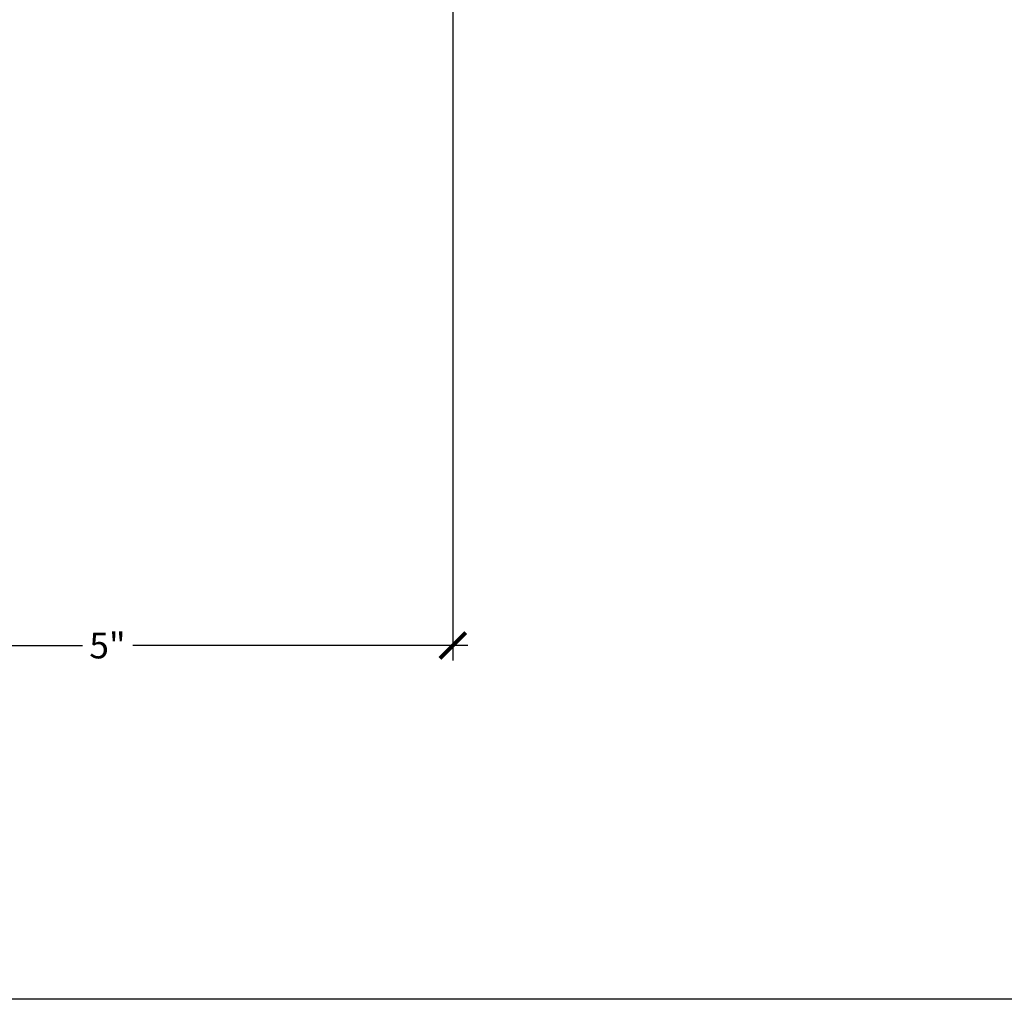
# Model space of a CAD drawing. Units: inches. Extents: x 0 to 266, y 0 to 43.
# Drawn here: x 123 to 130, y 0 to 7 of the extents above; entities that cross this region are included whole.
import ezdxf

# ---------------------------------------------------------------- set-up
doc = ezdxf.new("R2010")
doc.units = ezdxf.units.IN
doc.header["$LTSCALE"] = 0.25
doc.header["$MEASUREMENT"] = 0
doc.layers.add('Arcadia-Dim', color=4, linetype='Continuous')
doc.layers.add('Arcadia-Mview', color=6, linetype='Continuous', plot=False)
doc.styles.get("Standard").update_dxf_attribs({"font": 'ARIALN.TTF'})
doc.dimstyles.new('Arcadia-2', dxfattribs={"dimscale": 2, "dimtxt": 0.0938, "dimasz": 0.0938, "dimexe": 0.0546, "dimexo": 0.0469, "dimgap": 0.0469, "dimtad": 0, "dimtih": 1, "dimdec": 4, "dimzin": 3, "dimdsep": 46, "dimlunit": 4, "dimtxsty": 'Standard', "dimblk": 'ARCHTICK', "dimcen": 0.0469, "dimdle": 0.0546, "dimclrd": 256, "dimclre": 256, "dimclrt": 256, "dimadec": 0, "dimazin": 0, "dimtfac": 0.75, "dimtdec": 4, "dimtix": 1, "dimtmove": 2, "dimatfit": 3, "dimfxl": 1, "dimtolj": 1, "dimtzin": 3, "dimlwd": -3, "dimlwe": -3, "dimarcsym": 0})

# ---------------------------------------------------------------- blocks, each defined once
blk = doc.blocks.new('_ArchTick')
at = {"color": 0, "linetype": 'ByBlock', "lineweight": -3, "const_width": 0.15}
blk.add_lwpolyline([(-0.5, -0.5), (0.5, 0.5)], dxfattribs=at)
blk = doc.blocks.new('*D47')
at = {"layer": 'Arcadia-Dim', "lineweight": -3}
for p, q in [((126.0047, 9.6037), (126.0047, 2.4533)), ((121, 7.6087), (121, 2.4533)), ((120.8908, 2.5625), (123.32, 2.5625)), ((126.1139, 2.5625), (123.6847, 2.5625))]:
    blk.add_line(p, q, dxfattribs=at)
at = {"layer": 'Defpoints', "color": 0, "lineweight": -3}
for p in [(126.0047, 9.6975), (121, 7.7025), (126.0047, 2.5625)]:
    blk.add_point(p, dxfattribs=at)
at = {"layer": 'Arcadia-Dim', "lineweight": -3, "xscale": 0.1876, "yscale": 0.1876, "zscale": 0.1876, "rotation": 180}
blk.add_blockref('_ArchTick', (121, 2.5625), dxfattribs=at)
at = {"layer": 'Arcadia-Dim', "lineweight": -3, "xscale": 0.1876, "yscale": 0.1876, "zscale": 0.1876}
blk.add_blockref('_ArchTick', (126.0047, 2.5625), dxfattribs=at)
at = {"layer": 'Arcadia-Dim', "lineweight": -3, "insert": (123.5023, 2.5625), "char_height": 0.1876, "attachment_point": 5}
blk.add_mtext('\\A1;5"', dxfattribs=at)

msp = doc.modelspace()

# ---------------------------------------------------------------- linework, layer by layer
at = {"layer": 'Arcadia-Mview', "lineweight": -3}
msp.add_lwpolyline([(114, 37.31833), (146, 37.31833), (146, 0), (114, 0)], close=True, dxfattribs=at)

# ---------------------------------------------------------------- dimensions: what is measured, and where the dimension line sits
at = {"layer": 'Arcadia-Dim', "lineweight": -3}
dim = msp.add_linear_dim(base=(126.00467, 2.5625), p1=(121, 7.7025), p2=(126.00467, 9.6975), dimstyle='Arcadia-2', dxfattribs=at)
dim.commit()
dim.dimension.update_dxf_attribs({"geometry": '*D47', "text_midpoint": (123.50234, 2.5625)})

doc.saveas('drawing.dxf')
